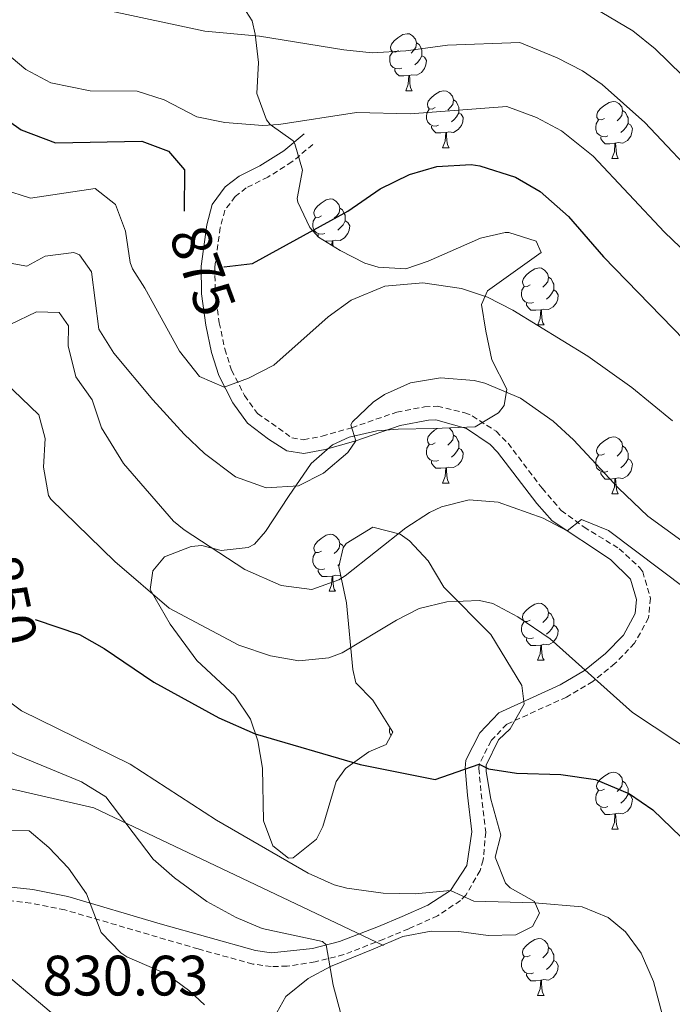
# Model space of a CAD drawing. Units: metres. Extents: x 555341 to 559821, y 4735202 to 4738209.
# Drawn here: x 557640 to 557754, y 4737328 to 4737501 of the extents above; entities that cross this region are included whole.
import ezdxf
from ezdxf.enums import TextEntityAlignment as Align

# ---------------------------------------------------------------- set-up
doc = ezdxf.new("R2010")
doc.units = ezdxf.units.M
doc.header["$MEASUREMENT"] = 0
doc.linetypes.add('TRAZOSX2', pattern=[1.5, 1, -0.5])
for name, color, linetype, lineweight in [('Level 20', 19, 'Continuous', 0), ('Level 21', 19, 'Continuous', 0), ('Level 35', 92, 'Continuous', 0), ('Level 36', 19, 'Continuous', 40), ('Level 4', 36, 'Continuous', 30), ('Level 41', 19, 'Continuous', 0), ('Level 5', 36, 'Continuous', 0), ('Level 54', 13, 'Continuous', 0)]:
    doc.layers.add(name, color=color, linetype=linetype, lineweight=lineweight)
doc.styles.add('Arial', font='ARIAL.TTF', dxfattribs={"height": 0.2})

msp = doc.modelspace()

# ---------------------------------------------------------------- linework, layer by layer
at = {"layer": 'Level 20', "color": 19, "linetype": 'Continuous', "lineweight": 0, "ltscale": 0.5}
msp.add_polyline3d([(557703.52, 4737338.36, 841.74), (557652.6, 4737362.6, 839.6), (557574.04, 4737380.6, 835.94), (557567.84, 4737384.12, 835.22), (557560.88, 4737388.6, 835.04), (557551.36, 4737397.48, 835.12), (557539.08, 4737405.64, 836.2), (557496.84, 4737437.4, 839.28), (557486.8, 4737454.76, 838.78), (557466.72, 4737480.44, 840.76), (557451.96, 4737495.88, 842.32)], dxfattribs=at)
at = {"layer": 'Level 21', "color": 19, "linetype": 'Continuous', "lineweight": 0}
msp.add_polyline3d([(557689.57, 4737481.16, 880.18), (557686.01, 4737478.2, 879.02), (557681.81, 4737475.56, 878.98), (557678.13, 4737473.72, 878.64), (557675.69, 4737471.88, 878.22), (557673.41, 4737468.76, 877.88), (557672.45, 4737465.16, 877.08), (557671.45, 4737457.88, 874.94), (557671.54, 4737453.05, 873.65), (557672.26, 4737447.53, 872.6), (557673.3, 4737442.71, 871.93), (557674.56, 4737438.68, 871.12), (557677.04, 4737433.88, 869.66), (557679.6, 4737430.28, 868.42), (557683.28, 4737427.48, 867.36), (557686.56, 4737425.4, 866.68), (557689.52, 4737424.92, 866.04), (557693.28, 4737425.64, 865.16), (557698.68, 4737427.16, 864.6), (557706.48, 4737429.88, 863.94), (557711.42, 4737430.79, 863.7), (557712.72, 4737430.84, 863.62), (557718.12, 4737429.32, 863.12), (557722.3, 4737426.52, 862.63), (557723.6, 4737425.16, 862.44), (557730.48, 4737416.12, 861.18), (557733.2, 4737413.08, 860.9), (557743.48, 4737406.28, 859.92), (557746.99, 4737402.84, 859.07), (557748.04, 4737399.24, 857.94), (557747.8, 4737396.76, 856.88), (557745.72, 4737393, 855.62), (557742.56, 4737389.72, 854.96), (557738.88, 4737386.76, 854.28), (557734.61, 4737384.24, 853.65), (557723.8, 4737379.32, 852.34), (557720.45, 4737375.81, 851.22), (557718.02, 4737370.96, 850.13), (557717.88, 4737369.56, 849.82), (557718.29, 4737364.85, 848.18), (557719.08, 4737358.36, 847), (557718.2, 4737352.44, 846.1), (557715.32, 4737348.04, 845.1), (557711.36, 4737345.48, 843.64), (557706.8, 4737343.46, 843.14), (557702.68, 4737341.72, 842.68), (557695.8, 4737339.08, 841.22), (557691.06, 4737337.86, 840.21), (557683.81, 4737337.09, 838.85), (557681.04, 4737337.48, 838.4), (557664.24, 4737342.2, 836.1), (557648.04, 4737347, 833.42), (557641.88, 4737348.2, 832.62), (557636.92, 4737348.78, 832.35)], dxfattribs=at)
at = {"layer": 'Level 21', "color": 19, "linetype": 'TRAZOSX2', "lineweight": 0}
msp.add_polyline3d([(557691.11, 4737479.3, 880.18), (557687.43, 4737476.24, 879.02), (557683.2, 4737473.57, 878.99), (557679.4, 4737471.66, 878.64), (557677.43, 4737470.16, 878.22), (557675.62, 4737467.7, 877.88), (557674.82, 4737464.68, 877.08), (557673.87, 4737457.74, 874.94), (557673.95, 4737453.23, 873.65), (557674.64, 4737447.94, 872.6), (557675.63, 4737443.33, 871.93), (557676.81, 4737439.6, 871.12), (557679.11, 4737435.14, 869.66), (557681.36, 4737431.98, 868.42), (557687.44, 4737427.71, 866.68), (557689.49, 4737427.37, 866.04), (557692.73, 4737427.99, 865.16), (557697.96, 4737429.47, 864.6), (557705.86, 4737432.22, 863.94), (557710.77, 4737433.15, 863.72), (557713.01, 4737433.27, 863.62), (557717.85, 4737432.12, 863.24), (557719.15, 4737431.54, 863.12), (557723.34, 4737428.84, 862.69), (557725.44, 4737426.73, 862.44), (557731.44, 4737418.81, 861.31), (557734.8, 4737414.92, 860.9), (557738.8, 4737411.99, 860.51), (557745.01, 4737408.17, 859.92), (557748.62, 4737404.84, 859.22), (557749.13, 4737404.13, 859.07), (557750.49, 4737399.47, 857.94), (557750.16, 4737396.03, 856.88), (557747.69, 4737391.55, 855.62), (557744.25, 4737387.98, 854.97), (557740.34, 4737384.82, 854.29), (557735.73, 4737382.09, 853.65), (557725.23, 4737377.31, 852.34), (557722.45, 4737374.4, 851.22), (557720.38, 4737370.28, 850.13), (557720.31, 4737369.54, 849.82), (557720.7, 4737365.1, 848.18), (557721.52, 4737358.33, 847), (557721.08, 4737353.42, 846.35), (557720.51, 4737351.56, 846.1), (557718.04, 4737347.25, 845.33), (557717.06, 4737346.29, 845.1), (557713.06, 4737343.6, 843.73), (557707.97, 4737341.33, 843.17), (557703.59, 4737339.48, 842.68), (557696.54, 4737336.77, 841.22), (557691.49, 4737335.47, 840.21), (557686.59, 4737334.74, 839.31), (557683.77, 4737334.65, 838.85), (557680.54, 4737335.11, 838.4), (557670.94, 4737337.76, 837.11), (557647.47, 4737344.65, 833.42), (557641.51, 4737345.81, 832.62), (557636.77, 4737346.36, 832.35)], dxfattribs=at)
at = {"layer": 'Level 21', "color": 19, "linetype": 'Continuous', "lineweight": 13}
msp.add_polyline3d([(557623.11, 4737343.76, 830.89), (557625.07, 4737342.35, 830.85), (557633.4, 4737336.36, 830.66), (557645.84, 4737325.96, 830.64)], dxfattribs=at)
at = {"layer": 'Level 35', "color": 92, "linetype": 'Continuous', "lineweight": 0, "ltscale": 0.5}
for points in [[(557720.79, 4737451.13, 877.4), (557721.85, 4737453.56, 878.75), (557731.29, 4737460.28, 882.31), (557730.37, 4737462.28, 882.79), (557725.57, 4737463.83, 882.39), (557724.93, 4737463.8, 882.27), (557720.61, 4737462.84, 881.35), (557711.38, 4737458.75, 879.78), (557707.49, 4737457.4, 879.19), (557702.59, 4737457.71, 878.58), (557700.25, 4737458.44, 878.31), (557695.93, 4737460.68, 878.33), (557692.13, 4737462.99, 881.08), (557690.57, 4737464.68, 881.73), (557688.46, 4737469.13, 882.76), (557688.33, 4737469.8, 882.89), (557689.29, 4737474.76, 883.77), (557687.95, 4737479.42, 884.94), (557687.65, 4737479.96, 885.07), (557683.6, 4737482.8, 885.9), (557682.93, 4737483.64, 886.09), (557681.24, 4737488.29, 887.11), (557681.53, 4737493.76, 889.06), (557680.98, 4737498.73, 890.08), (557680.41, 4737501.08, 890.61), (557677.25, 4737506.04, 892.15)], [(557730.12, 4737346.12, 848.19), (557725.81, 4737348.49, 849.02), (557725, 4737349.32, 849.21), (557723.16, 4737353.91, 850.2), (557724.16, 4737357.8, 851.27), (557722.4, 4737364.12, 852.65), (557721.6, 4737369, 853.53), (557721.6, 4737370.12, 853.73), (557723.74, 4737374.55, 854.55), (557725.8, 4737376.52, 854.79), (557728.3, 4737380.82, 855.66), (557727.84, 4737384.12, 856.09), (557722.39, 4737393.07, 858.63), (557714.12, 4737401.4, 860.97), (557711.4, 4737406.04, 862.21), (557708.08, 4737409.55, 863.32), (557706.48, 4737410.76, 863.77), (557701.63, 4737412, 864.57), (557696.99, 4737409.11, 864.99), (557696.44, 4737408.36, 864.93), (557695.68, 4737405.08, 864.25), (557697.04, 4737398.68, 862.41), (557698.16, 4737386.95, 859.77), (557698.64, 4737384.6, 859.25), (557701.65, 4737381.51, 856.71), (557705.2, 4737375.88, 854.85), (557704, 4737373.72, 854.25), (557700.96, 4737372.44, 853.45), (557696.85, 4737369.51, 852.5), (557695.2, 4737367.24, 852.01), (557692.85, 4737359.3, 850.05), (557691.76, 4737357.08, 849.53), (557687.64, 4737353.79, 849.45), (557686.8, 4737353.72, 849.51), (557684.08, 4737355.88, 849.77), (557682.44, 4737360.28, 850.41), (557682.28, 4737369.56, 851.69), (557681.41, 4737374.41, 852.46), (557680.12, 4737378.2, 853.09), (557677.36, 4737382.28, 853.85), (557670.68, 4737388.52, 855.27), (557666.04, 4737394.92, 860.05), (557662.48, 4737401, 861.43), (557662.96, 4737404.28, 862.35), (557665.04, 4737406.76, 863.21), (557669.71, 4737408.6, 864.23), (557671.56, 4737408.76, 864.65), (557674.96, 4737407.88, 865.47), (557679.76, 4737408.39, 866.62), (557680.84, 4737409, 866.89), (557682.8, 4737411.24, 867.39), (557686.8, 4737417.4, 869.27), (557690.84, 4737423.16, 868.77), (557694.58, 4737426.49, 868.18), (557697.48, 4737427.8, 867.85), (557702.39, 4737428.93, 867.55), (557706.12, 4737429.24, 867.43), (557712.36, 4737429.32, 867.69), (557719.64, 4737429.64, 870.33), (557723.74, 4737432.11, 871.38), (557724.76, 4737433.4, 871.71), (557725.21, 4737436.28, 872.39), (557722.61, 4737441.4, 873.83), (557721.53, 4737446.44, 875.07), (557720.79, 4737451.13, 877.4)], [(557684.24, 4737325.64, 841.47), (557686.36, 4737329.4, 842.27), (557690.29, 4737332.58, 842.98), (557694.24, 4737334.68, 843.59), (557701.72, 4737337.72, 844.61), (557706.96, 4737339.96, 846.23), (557711.93, 4737340.88, 846.26), (557716.76, 4737340.84, 846.29), (557721.92, 4737340.12, 846.33), (557726.83, 4737340.27, 846.45), (557729.72, 4737341.72, 846.93), (557730.96, 4737344.04, 847.61), (557730.12, 4737346.12, 848.19)]]:
    msp.add_polyline3d(points, dxfattribs=at)
at = {"layer": 'Level 36', "color": 92, "linetype": 'Continuous', "lineweight": 0}
for points in [[(557706.16, 4737495.83, 0.01), (557705.63, 4737495.56, 0.01), (557705.1, 4737495.62, 0.01), (557704.83, 4737495.99, 0.01), (557704.78, 4737496.41, 0.01), (557704.94, 4737496.93, 0.01), (557705.42, 4737497.53, 0.01), (557706.05, 4737498.06, 0.01), (557706.95, 4737498.64, 0.01), (557707.7, 4737498.8, 0.01), (557708.12, 4737498.75, 0.01), (557708.65, 4737498.43, 0.01), (557709.18, 4737497.85, 0.01), (557709.34, 4737497.21, 0.01), (557709.23, 4737496.36, 0.01), (557708.81, 4737495.83, 0.01), (557708.39, 4737495.4, 0.01)], [(557709.34, 4737497.21, 0.01), (557709.82, 4737496.89, 0.01), (557710.13, 4737496.25, 0.01), (557710.29, 4737495.93, 0.01), (557710.29, 4737495.35, 0.01), (557710.29, 4737494.93, 0.01), (557709.92, 4737494.24, 0.01), (557709.5, 4737493.76, 0.01), (557709.02, 4737493.34, 0.01)], [(557706.74, 4737492.75, 0.01), (557706.32, 4737492.59, 0.01), (557705.73, 4737492.65, 0.01), (557705.26, 4737492.86, 0.01), (557704.83, 4737493.28, 0.01), (557704.62, 4737493.87, 0.01), (557704.62, 4737494.29, 0.01), (557704.67, 4737494.87, 0.01), (557705.1, 4737495.56, 0.01)], [(557710.29, 4737494.93, 0.01), (557710.75, 4737494.68, 0.01), (557711.09, 4737494.06, 0.01), (557710.98, 4737493.34, 0.01), (557710.77, 4737492.7, 0.01), (557710.19, 4737491.96, 0.01), (557709.39, 4737491.48, 0.01), (557708.54, 4737491.58, 0.01), (557708.11, 4737491.45, 0.01)], [(557708, 4737491.45, 0.01), (557707.11, 4737491.37, 0.01), (557706.27, 4737491.37, 0.01), (557705.84, 4737491.8, 0.01), (557705.52, 4737492.27, 0.01), (557705.52, 4737492.59, 0.01)], [(557707.46, 4737488.77, 0.01), (557707.89, 4737489.93, 0.01), (557708, 4737491.45, 0.01), (557708.11, 4737491.45, 0.01), (557708.15, 4737490.87, 0.01), (557708.18, 4737490.18, 0.01), (557708.25, 4737489.57, 0.01), (557708.37, 4737489.17, 0.01), (557708.58, 4737488.77, 0.01)], [(557707.46, 4737488.77, 0.01), (557708.58, 4737488.77, 0.01)], [(557712.63, 4737485.79, 0.01), (557712.1, 4737485.53, 0.01), (557711.57, 4737485.58, 0.01), (557711.31, 4737485.95, 0.01), (557711.25, 4737486.38, 0.01), (557711.41, 4737486.9, 0.01), (557711.89, 4737487.49, 0.01), (557712.53, 4737488.02, 0.01), (557713.43, 4737488.61, 0.01), (557714.17, 4737488.77, 0.01), (557714.6, 4737488.71, 0.01), (557715.13, 4737488.4, 0.01), (557715.66, 4737487.81, 0.01), (557715.82, 4737487.17, 0.01), (557715.71, 4737486.32, 0.01), (557715.28, 4737485.79, 0.01), (557714.86, 4737485.37, 0.01)], [(557715.82, 4737487.17, 0.01), (557716.29, 4737486.86, 0.01), (557716.61, 4737486.22, 0.01), (557716.77, 4737485.9, 0.01), (557716.77, 4737485.32, 0.01), (557716.77, 4737484.89, 0.01), (557716.4, 4737484.2, 0.01), (557715.98, 4737483.72, 0.01), (557715.5, 4737483.3, 0.01)], [(557742.41, 4737483.89, 0.01), (557741.87, 4737483.62, 0.01), (557741.35, 4737483.68, 0.01), (557741.08, 4737484.05, 0.01), (557741.03, 4737484.47, 0.01), (557741.19, 4737484.99, 0.01), (557741.67, 4737485.59, 0.01), (557742.3, 4737486.12, 0.01), (557743.2, 4737486.7, 0.01), (557743.95, 4737486.86, 0.01), (557744.37, 4737486.81, 0.01), (557744.9, 4737486.49, 0.01), (557745.43, 4737485.91, 0.01), (557745.59, 4737485.27, 0.01), (557745.48, 4737484.42, 0.01), (557745.05, 4737483.89, 0.01), (557744.63, 4737483.46, 0.01)], [(557713.22, 4737482.71, 0.01), (557712.79, 4737482.55, 0.01), (557712.21, 4737482.61, 0.01), (557711.73, 4737482.82, 0.01), (557711.31, 4737483.25, 0.01), (557711.09, 4737483.83, 0.01), (557711.09, 4737484.25, 0.01), (557711.15, 4737484.84, 0.01), (557711.57, 4737485.53, 0.01)], [(557745.59, 4737485.27, 0.01), (557746.07, 4737484.95, 0.01), (557746.38, 4737484.31, 0.01), (557746.54, 4737483.99, 0.01), (557746.54, 4737483.41, 0.01), (557746.54, 4737482.99, 0.01), (557746.17, 4737482.3, 0.01), (557745.75, 4737481.82, 0.01), (557745.27, 4737481.4, 0.01)], [(557716.77, 4737484.89, 0.01), (557717.22, 4737484.64, 0.01), (557717.57, 4737484.03, 0.01), (557717.46, 4737483.3, 0.01), (557717.25, 4737482.66, 0.01), (557716.66, 4737481.92, 0.01), (557715.87, 4737481.44, 0.01), (557715.02, 4737481.55, 0.01), (557714.59, 4737481.42, 0.01)], [(557742.99, 4737480.81, 0.01), (557742.57, 4737480.65, 0.01), (557741.98, 4737480.71, 0.01), (557741.51, 4737480.92, 0.01), (557741.08, 4737481.34, 0.01), (557740.87, 4737481.93, 0.01), (557740.87, 4737482.35, 0.01), (557740.92, 4737482.93, 0.01), (557741.35, 4737483.62, 0.01)], [(557714.48, 4737481.42, 0.01), (557713.59, 4737481.33, 0.01), (557712.74, 4737481.33, 0.01), (557712.32, 4737481.76, 0.01), (557712, 4737482.24, 0.01), (557712, 4737482.55, 0.01)], [(557746.54, 4737482.99, 0.01), (557746.99, 4737482.74, 0.01), (557747.34, 4737482.12, 0.01), (557747.23, 4737481.4, 0.01), (557747.02, 4737480.76, 0.01), (557746.43, 4737480.02, 0.01), (557745.64, 4737479.54, 0.01), (557744.79, 4737479.64, 0.01), (557744.36, 4737479.51, 0.01)], [(557713.93, 4737478.73, 0.01), (557714.37, 4737479.89, 0.01), (557714.48, 4737481.42, 0.01), (557714.59, 4737481.42, 0.01), (557714.62, 4737480.83, 0.01), (557714.66, 4737480.15, 0.01), (557714.73, 4737479.53, 0.01), (557714.84, 4737479.13, 0.01), (557715.06, 4737478.73, 0.01)], [(557744.25, 4737479.51, 0.01), (557743.36, 4737479.43, 0.01), (557742.51, 4737479.43, 0.01), (557742.09, 4737479.86, 0.01), (557741.77, 4737480.33, 0.01), (557741.77, 4737480.65, 0.01)], [(557713.93, 4737478.73, 0.01), (557715.06, 4737478.73, 0.01)], [(557743.71, 4737476.83, 0.01), (557744.14, 4737477.99, 0.01), (557744.25, 4737479.51, 0.01), (557744.36, 4737479.51, 0.01), (557744.39, 4737478.93, 0.01), (557744.43, 4737478.24, 0.01), (557744.5, 4737477.63, 0.01), (557744.61, 4737477.23, 0.01), (557744.83, 4737476.83, 0.01)], [(557743.71, 4737476.83, 0.01), (557744.83, 4737476.83, 0.01)], [(557692.65, 4737466.75, 0.01), (557692.12, 4737466.48, 0.01), (557691.59, 4737466.54, 0.01), (557691.33, 4737466.91, 0.01), (557691.27, 4737467.33, 0.01), (557691.43, 4737467.85, 0.01), (557691.91, 4737468.45, 0.01), (557692.55, 4737468.98, 0.01), (557693.45, 4737469.56, 0.01), (557694.19, 4737469.72, 0.01), (557694.62, 4737469.67, 0.01), (557695.15, 4737469.35, 0.01), (557695.68, 4737468.77, 0.01), (557695.84, 4737468.13, 0.01), (557695.73, 4737467.28, 0.01), (557695.3, 4737466.75, 0.01), (557694.88, 4737466.32, 0.01)], [(557695.84, 4737468.13, 0.01), (557696.31, 4737467.81, 0.01), (557696.63, 4737467.17, 0.01), (557696.79, 4737466.85, 0.01), (557696.79, 4737466.27, 0.01), (557696.79, 4737465.85, 0.01), (557696.42, 4737465.16, 0.01), (557696, 4737464.68, 0.01), (557695.52, 4737464.26, 0.01)], [(557693.24, 4737463.67, 0.01), (557692.81, 4737463.51, 0.01), (557692.23, 4737463.57, 0.01), (557691.75, 4737463.78, 0.01), (557691.33, 4737464.2, 0.01), (557691.11, 4737464.79, 0.01), (557691.11, 4737465.21, 0.01), (557691.17, 4737465.79, 0.01), (557691.59, 4737466.48, 0.01)], [(557696.79, 4737465.85, 0.01), (557697.24, 4737465.6, 0.01), (557697.59, 4737464.98, 0.01), (557697.48, 4737464.26, 0.01), (557697.27, 4737463.62, 0.01), (557696.68, 4737462.88, 0.01), (557695.89, 4737462.4, 0.01), (557695.04, 4737462.5, 0.01), (557694.61, 4737462.37, 0.01)], [(557692.17, 4737462.96, 0.01), (557692.02, 4737463.19, 0.01), (557692.02, 4737463.51, 0.01)], [(557694.5, 4737462.37, 0.01), (557693.61, 4737462.29, 0.01), (557693.28, 4737462.29, 0.01)], [(557694.44, 4737461.58, 0.01), (557694.5, 4737462.37, 0.01), (557694.61, 4737462.37, 0.01), (557694.64, 4737461.79, 0.01), (557694.66, 4737461.45, 0.01)], [(557729.35, 4737454.61, 0.01), (557728.81, 4737454.34, 0.01), (557728.29, 4737454.39, 0.01), (557728.02, 4737454.77, 0.01), (557727.97, 4737455.19, 0.01), (557728.13, 4737455.71, 0.01), (557728.61, 4737456.31, 0.01), (557729.24, 4737456.83, 0.01), (557730.14, 4737457.42, 0.01), (557730.89, 4737457.58, 0.01), (557731.31, 4737457.53, 0.01), (557731.84, 4737457.21, 0.01), (557732.37, 4737456.63, 0.01), (557732.53, 4737455.99, 0.01), (557732.42, 4737455.13, 0.01), (557731.99, 4737454.61, 0.01), (557731.57, 4737454.18, 0.01)], [(557732.53, 4737455.99, 0.01), (557733.01, 4737455.67, 0.01), (557733.32, 4737455.03, 0.01), (557733.48, 4737454.71, 0.01), (557733.48, 4737454.13, 0.01), (557733.48, 4737453.71, 0.01), (557733.11, 4737453.01, 0.01), (557732.69, 4737452.53, 0.01), (557732.21, 4737452.11, 0.01)], [(557729.93, 4737451.53, 0.01), (557729.51, 4737451.37, 0.01), (557728.92, 4737451.43, 0.01), (557728.45, 4737451.63, 0.01), (557728.02, 4737452.06, 0.01), (557727.81, 4737452.65, 0.01), (557727.81, 4737453.07, 0.01), (557727.86, 4737453.65, 0.01), (557728.29, 4737454.34, 0.01)], [(557733.48, 4737453.71, 0.01), (557733.93, 4737453.45, 0.01), (557734.28, 4737452.84, 0.01), (557734.17, 4737452.11, 0.01), (557733.96, 4737451.47, 0.01), (557733.37, 4737450.73, 0.01), (557732.58, 4737450.25, 0.01), (557731.73, 4737450.36, 0.01), (557731.3, 4737450.23, 0.01)], [(557731.19, 4737450.23, 0.01), (557730.3, 4737450.15, 0.01), (557729.45, 4737450.15, 0.01), (557729.03, 4737450.57, 0.01), (557728.71, 4737451.05, 0.01), (557728.71, 4737451.37, 0.01)], [(557730.65, 4737447.55, 0.01), (557731.08, 4737448.71, 0.01), (557731.19, 4737450.23, 0.01), (557731.3, 4737450.23, 0.01), (557731.33, 4737449.65, 0.01), (557731.37, 4737448.96, 0.01), (557731.44, 4737448.35, 0.01), (557731.55, 4737447.95, 0.01), (557731.77, 4737447.55, 0.01)], [(557730.65, 4737447.55, 0.01), (557731.77, 4737447.55, 0.01)], [(557712.63, 4737426.8, 0.01), (557712.1, 4737426.54, 0.01), (557711.57, 4737426.59, 0.01), (557711.31, 4737426.96, 0.01), (557711.25, 4737427.39, 0.01), (557711.41, 4737427.91, 0.01), (557711.89, 4737428.5, 0.01), (557712.53, 4737429.03, 0.01), (557713.01, 4737429.35, 0.01)], [(557715.07, 4737429.44, 0.01), (557715.13, 4737429.41, 0.01), (557715.66, 4737428.82, 0.01), (557715.82, 4737428.18, 0.01), (557715.71, 4737427.33, 0.01), (557715.28, 4737426.8, 0.01), (557714.86, 4737426.38, 0.01)], [(557715.82, 4737428.18, 0.01), (557716.29, 4737427.87, 0.01), (557716.61, 4737427.23, 0.01), (557716.77, 4737426.91, 0.01), (557716.77, 4737426.33, 0.01), (557716.77, 4737425.9, 0.01), (557716.4, 4737425.21, 0.01), (557715.98, 4737424.73, 0.01), (557715.5, 4737424.31, 0.01)], [(557742.4, 4737424.9, 0.01), (557741.87, 4737424.63, 0.01), (557741.34, 4737424.69, 0.01), (557741.08, 4737425.06, 0.01), (557741.02, 4737425.48, 0.01), (557741.18, 4737426, 0.01), (557741.66, 4737426.6, 0.01), (557742.3, 4737427.13, 0.01), (557743.2, 4737427.71, 0.01), (557743.94, 4737427.87, 0.01), (557744.37, 4737427.82, 0.01), (557744.9, 4737427.5, 0.01), (557745.43, 4737426.92, 0.01), (557745.59, 4737426.28, 0.01), (557745.48, 4737425.43, 0.01), (557745.05, 4737424.9, 0.01), (557744.63, 4737424.47, 0.01)], [(557713.22, 4737423.72, 0.01), (557712.79, 4737423.56, 0.01), (557712.21, 4737423.62, 0.01), (557711.73, 4737423.83, 0.01), (557711.31, 4737424.26, 0.01), (557711.09, 4737424.84, 0.01), (557711.09, 4737425.26, 0.01), (557711.15, 4737425.85, 0.01), (557711.57, 4737426.54, 0.01)], [(557745.59, 4737426.28, 0.01), (557746.06, 4737425.96, 0.01), (557746.38, 4737425.32, 0.01), (557746.54, 4737425, 0.01), (557746.54, 4737424.42, 0.01), (557746.54, 4737424, 0.01), (557746.17, 4737423.31, 0.01), (557745.75, 4737422.83, 0.01), (557745.27, 4737422.41, 0.01)], [(557716.77, 4737425.9, 0.01), (557717.22, 4737425.65, 0.01), (557717.57, 4737425.04, 0.01), (557717.46, 4737424.31, 0.01), (557717.25, 4737423.67, 0.01), (557716.66, 4737422.93, 0.01), (557715.87, 4737422.45, 0.01), (557715.02, 4737422.56, 0.01), (557714.59, 4737422.43, 0.01)], [(557742.99, 4737421.82, 0.01), (557742.56, 4737421.66, 0.01), (557741.98, 4737421.72, 0.01), (557741.5, 4737421.93, 0.01), (557741.08, 4737422.35, 0.01), (557740.86, 4737422.94, 0.01), (557740.86, 4737423.36, 0.01), (557740.92, 4737423.94, 0.01), (557741.34, 4737424.63, 0.01)], [(557714.48, 4737422.43, 0.01), (557713.59, 4737422.34, 0.01), (557712.74, 4737422.34, 0.01), (557712.32, 4737422.77, 0.01), (557712, 4737423.25, 0.01), (557712, 4737423.56, 0.01)], [(557746.54, 4737424, 0.01), (557746.99, 4737423.75, 0.01), (557747.34, 4737423.13, 0.01), (557747.23, 4737422.41, 0.01), (557747.02, 4737421.77, 0.01), (557746.43, 4737421.03, 0.01), (557745.64, 4737420.55, 0.01), (557744.79, 4737420.65, 0.01), (557744.36, 4737420.52, 0.01)], [(557713.93, 4737419.74, 0.01), (557714.37, 4737420.9, 0.01), (557714.48, 4737422.43, 0.01), (557714.59, 4737422.43, 0.01), (557714.62, 4737421.84, 0.01), (557714.66, 4737421.16, 0.01), (557714.73, 4737420.54, 0.01), (557714.84, 4737420.14, 0.01), (557715.06, 4737419.74, 0.01)], [(557744.25, 4737420.52, 0.01), (557743.36, 4737420.44, 0.01), (557742.51, 4737420.44, 0.01), (557742.09, 4737420.87, 0.01), (557741.77, 4737421.34, 0.01), (557741.77, 4737421.66, 0.01)], [(557713.93, 4737419.74, 0.01), (557715.06, 4737419.74, 0.01)], [(557743.7, 4737417.84, 0.01), (557744.14, 4737419, 0.01), (557744.25, 4737420.52, 0.01), (557744.36, 4737420.52, 0.01), (557744.39, 4737419.94, 0.01), (557744.43, 4737419.25, 0.01), (557744.5, 4737418.64, 0.01), (557744.61, 4737418.24, 0.01), (557744.83, 4737417.84, 0.01)], [(557743.7, 4737417.84, 0.01), (557744.83, 4737417.84, 0.01)], [(557692.65, 4737407.75, 0.01), (557692.12, 4737407.49, 0.01), (557691.59, 4737407.54, 0.01), (557691.33, 4737407.91, 0.01), (557691.27, 4737408.34, 0.01), (557691.43, 4737408.86, 0.01), (557691.91, 4737409.45, 0.01), (557692.55, 4737409.98, 0.01), (557693.45, 4737410.57, 0.01), (557694.19, 4737410.73, 0.01), (557694.62, 4737410.67, 0.01), (557695.15, 4737410.36, 0.01), (557695.68, 4737409.77, 0.01), (557695.84, 4737409.13, 0.01), (557695.73, 4737408.28, 0.01), (557695.3, 4737407.75, 0.01), (557694.88, 4737407.33, 0.01)], [(557695.84, 4737409.13, 0.01), (557696.31, 4737408.82, 0.01), (557696.5, 4737408.44, 0.01)], [(557693.24, 4737404.67, 0.01), (557692.81, 4737404.51, 0.01), (557692.23, 4737404.57, 0.01), (557691.75, 4737404.78, 0.01), (557691.33, 4737405.21, 0.01), (557691.11, 4737405.79, 0.01), (557691.11, 4737406.21, 0.01), (557691.17, 4737406.8, 0.01), (557691.59, 4737407.49, 0.01)], [(557695.78, 4737405.49, 0.01), (557695.52, 4737405.26, 0.01)], [(557694.5, 4737403.38, 0.01), (557693.61, 4737403.29, 0.01), (557692.76, 4737403.29, 0.01), (557692.34, 4737403.72, 0.01), (557692.02, 4737404.2, 0.01), (557692.02, 4737404.51, 0.01)], [(557693.95, 4737400.69, 0.01), (557694.39, 4737401.85, 0.01), (557694.5, 4737403.38, 0.01), (557694.61, 4737403.38, 0.01), (557694.64, 4737402.79, 0.01), (557694.68, 4737402.11, 0.01), (557694.75, 4737401.49, 0.01), (557694.86, 4737401.09, 0.01), (557695.08, 4737400.69, 0.01)], [(557696.02, 4737403.48, 0.01), (557695.89, 4737403.4, 0.01), (557695.04, 4737403.51, 0.01), (557694.61, 4737403.38, 0.01)], [(557693.95, 4737400.69, 0.01), (557695.08, 4737400.69, 0.01)], [(557729.34, 4737395.61, 0.01), (557728.81, 4737395.35, 0.01), (557728.28, 4737395.4, 0.01), (557728.02, 4737395.77, 0.01), (557727.96, 4737396.2, 0.01), (557728.12, 4737396.72, 0.01), (557728.6, 4737397.31, 0.01), (557729.24, 4737397.84, 0.01), (557730.14, 4737398.43, 0.01), (557730.88, 4737398.59, 0.01), (557731.31, 4737398.53, 0.01), (557731.84, 4737398.22, 0.01), (557732.37, 4737397.63, 0.01), (557732.53, 4737396.99, 0.01), (557732.42, 4737396.14, 0.01), (557731.99, 4737395.61, 0.01), (557731.57, 4737395.19, 0.01)], [(557732.53, 4737396.99, 0.01), (557733, 4737396.68, 0.01), (557733.32, 4737396.04, 0.01), (557733.48, 4737395.72, 0.01), (557733.48, 4737395.14, 0.01), (557733.48, 4737394.71, 0.01), (557733.11, 4737394.02, 0.01), (557732.69, 4737393.54, 0.01), (557732.21, 4737393.12, 0.01)], [(557729.93, 4737392.53, 0.01), (557729.5, 4737392.37, 0.01), (557728.92, 4737392.43, 0.01), (557728.44, 4737392.64, 0.01), (557728.02, 4737393.07, 0.01), (557727.8, 4737393.65, 0.01), (557727.8, 4737394.07, 0.01), (557727.86, 4737394.66, 0.01), (557728.28, 4737395.35, 0.01)], [(557733.48, 4737394.71, 0.01), (557733.93, 4737394.46, 0.01), (557734.28, 4737393.85, 0.01), (557734.17, 4737393.12, 0.01), (557733.96, 4737392.48, 0.01), (557733.37, 4737391.74, 0.01), (557732.58, 4737391.26, 0.01), (557731.73, 4737391.37, 0.01), (557731.3, 4737391.24, 0.01)], [(557731.19, 4737391.24, 0.01), (557730.3, 4737391.15, 0.01), (557729.45, 4737391.15, 0.01), (557729.03, 4737391.58, 0.01), (557728.71, 4737392.06, 0.01), (557728.71, 4737392.37, 0.01)], [(557730.64, 4737388.55, 0.01), (557731.08, 4737389.71, 0.01), (557731.19, 4737391.24, 0.01), (557731.3, 4737391.24, 0.01), (557731.33, 4737390.65, 0.01), (557731.37, 4737389.97, 0.01), (557731.44, 4737389.35, 0.01), (557731.55, 4737388.95, 0.01), (557731.77, 4737388.55, 0.01)], [(557730.64, 4737388.55, 0.01), (557731.77, 4737388.55, 0.01)], [(557704.86, 4737375.27, 0.01), (557704.83, 4737375.3, 0.01), (557704.61, 4737375.88, 0.01), (557704.61, 4737376.3, 0.01), (557704.66, 4737376.75, 0.01)], [(557742.4, 4737365.9, 0.01), (557741.87, 4737365.64, 0.01), (557741.34, 4737365.69, 0.01), (557741.08, 4737366.06, 0.01), (557741.02, 4737366.49, 0.01), (557741.18, 4737367.01, 0.01), (557741.66, 4737367.6, 0.01), (557742.3, 4737368.13, 0.01), (557743.2, 4737368.72, 0.01), (557743.94, 4737368.88, 0.01), (557744.37, 4737368.82, 0.01), (557744.9, 4737368.51, 0.01), (557745.43, 4737367.92, 0.01), (557745.59, 4737367.28, 0.01), (557745.48, 4737366.43, 0.01), (557745.05, 4737365.9, 0.01), (557744.63, 4737365.48, 0.01)], [(557745.59, 4737367.28, 0.01), (557746.06, 4737366.97, 0.01), (557746.38, 4737366.33, 0.01), (557746.54, 4737366.01, 0.01), (557746.54, 4737365.43, 0.01), (557746.54, 4737365, 0.01), (557746.17, 4737364.31, 0.01), (557745.75, 4737363.83, 0.01), (557745.27, 4737363.41, 0.01)], [(557742.99, 4737362.82, 0.01), (557742.56, 4737362.66, 0.01), (557741.98, 4737362.72, 0.01), (557741.5, 4737362.93, 0.01), (557741.08, 4737363.36, 0.01), (557740.86, 4737363.94, 0.01), (557740.86, 4737364.36, 0.01), (557740.92, 4737364.95, 0.01), (557741.34, 4737365.64, 0.01)], [(557746.54, 4737365, 0.01), (557746.99, 4737364.75, 0.01), (557747.34, 4737364.14, 0.01), (557747.23, 4737363.41, 0.01), (557747.02, 4737362.77, 0.01), (557746.43, 4737362.03, 0.01), (557745.64, 4737361.55, 0.01), (557744.79, 4737361.66, 0.01), (557744.36, 4737361.53, 0.01)], [(557744.25, 4737361.53, 0.01), (557743.36, 4737361.44, 0.01), (557742.51, 4737361.44, 0.01), (557742.09, 4737361.87, 0.01), (557741.77, 4737362.35, 0.01), (557741.77, 4737362.66, 0.01)], [(557743.7, 4737358.84, 0.01), (557744.14, 4737360, 0.01), (557744.25, 4737361.53, 0.01), (557744.36, 4737361.53, 0.01), (557744.39, 4737360.94, 0.01), (557744.43, 4737360.26, 0.01), (557744.5, 4737359.64, 0.01), (557744.61, 4737359.24, 0.01), (557744.83, 4737358.84, 0.01)], [(557743.7, 4737358.84, 0.01), (557744.83, 4737358.84, 0.01)], [(557729.34, 4737336.62, 0.01), (557728.81, 4737336.36, 0.01), (557728.28, 4737336.41, 0.01), (557728.02, 4737336.78, 0.01), (557727.96, 4737337.21, 0.01), (557728.12, 4737337.73, 0.01), (557728.6, 4737338.32, 0.01), (557729.24, 4737338.85, 0.01), (557730.14, 4737339.44, 0.01), (557730.88, 4737339.6, 0.01), (557731.31, 4737339.54, 0.01), (557731.84, 4737339.23, 0.01), (557732.37, 4737338.64, 0.01), (557732.53, 4737338, 0.01), (557732.42, 4737337.15, 0.01), (557731.99, 4737336.62, 0.01), (557731.57, 4737336.2, 0.01)], [(557732.53, 4737338, 0.01), (557733, 4737337.69, 0.01), (557733.32, 4737337.05, 0.01), (557733.48, 4737336.73, 0.01), (557733.48, 4737336.15, 0.01), (557733.48, 4737335.72, 0.01), (557733.11, 4737335.03, 0.01), (557732.69, 4737334.55, 0.01), (557732.21, 4737334.13, 0.01)], [(557729.93, 4737333.54, 0.01), (557729.5, 4737333.38, 0.01), (557728.92, 4737333.44, 0.01), (557728.44, 4737333.65, 0.01), (557728.02, 4737334.08, 0.01), (557727.8, 4737334.66, 0.01), (557727.8, 4737335.08, 0.01), (557727.86, 4737335.67, 0.01), (557728.28, 4737336.36, 0.01)], [(557733.48, 4737335.72, 0.01), (557733.93, 4737335.47, 0.01), (557734.28, 4737334.86, 0.01), (557734.17, 4737334.13, 0.01), (557733.96, 4737333.49, 0.01), (557733.37, 4737332.75, 0.01), (557732.58, 4737332.27, 0.01), (557731.73, 4737332.38, 0.01), (557731.3, 4737332.25, 0.01)], [(557731.19, 4737332.25, 0.01), (557730.3, 4737332.16, 0.01), (557729.45, 4737332.16, 0.01), (557729.03, 4737332.59, 0.01), (557728.71, 4737333.07, 0.01), (557728.71, 4737333.38, 0.01)], [(557730.64, 4737329.56, 0.01), (557731.08, 4737330.72, 0.01), (557731.19, 4737332.25, 0.01), (557731.3, 4737332.25, 0.01), (557731.33, 4737331.66, 0.01), (557731.37, 4737330.98, 0.01), (557731.44, 4737330.36, 0.01), (557731.55, 4737329.96, 0.01), (557731.77, 4737329.56, 0.01)], [(557730.64, 4737329.56, 0.01), (557731.77, 4737329.56, 0.01)]]:
    msp.add_polyline3d(points, dxfattribs=at)
at = {"layer": 'Level 4', "color": 36, "linetype": 'Continuous', "lineweight": 30}
for points in [[(557635.73, 4737484.76, 875.01), (557639.8, 4737481.91, 875.01), (557645.82, 4737479.57, 875.01), (557661.01, 4737479.88, 875.01), (557665.69, 4737478.12, 875.01), (557668.53, 4737474.84, 875.01), (557668.45, 4737467.56, 875.01)], [(557675.47, 4737457.8, 875.01), (557675.49, 4737457.8, 875.01), (557680.49, 4737458.38, 875.01), (557697.29, 4737467.56, 875.01), (557702.97, 4737471.48, 875.01), (557708.13, 4737474.04, 875.01), (557712.93, 4737475.45, 875.01), (557718.97, 4737475.76, 875.01), (557720.45, 4737475.56, 875.01), (557726.77, 4737473.56, 875.01), (557731.09, 4737471.04, 875.01), (557736.05, 4737466.65, 875.01), (557742.25, 4737459.56, 875.01), (557760.52, 4737440.72, 875.01), (557774.57, 4737427.24, 875.01), (557778.6, 4737424.27, 875.01), (557788.81, 4737411.8, 875.01), (557793.29, 4737406.92, 875.01), (557798.17, 4737403.08, 875.01), (557827.24, 4737383.08, 875.01)], [(557642.29, 4737395.71, 850.01), (557650.04, 4737393.08, 850.01), (557654.39, 4737390.61, 850.01), (557663.16, 4737384.68, 850.01), (557674.6, 4737378.44, 850.01), (557680.96, 4737375.64, 850.01), (557699.45, 4737370.23, 850.01), (557712.64, 4737367.56, 850.01), (557720.38, 4737370.28, 850.01), (557722, 4737369.48, 850.01), (557726.94, 4737368.71, 850.01), (557734.72, 4737368.44, 850.01), (557740.8, 4737367.56, 850.01), (557746.8, 4737365.08, 850.01), (557750.93, 4737362.26, 850.01), (557755.84, 4737357.5, 850.01), (557763.96, 4737343.4, 850.01), (557765.7, 4737338.71, 850.01), (557767.37, 4737332.65, 850.01), (557768.04, 4737326.12, 850.01)]]:
    msp.add_polyline3d(points, dxfattribs=at)
at = {"layer": 'Level 5', "color": 36, "linetype": 'Continuous', "lineweight": 0}
for points in [[(557631.49, 4737535.48, 890.01), (557643.48, 4737519.25, 890.01), (557645.29, 4737517.24, 890.01), (557649.4, 4737514.39, 890.01), (557651.69, 4737513.56, 890.01), (557656.63, 4737512.57, 890.01), (557664.43, 4737512.85, 890.01), (557674.85, 4737513.8, 890.01), (557685.49, 4737512.92, 890.01), (557707.69, 4737512.54, 890.01), (557714.33, 4737511.8, 890.01), (557729.75, 4737508.47, 890.01), (557737.76, 4737505.05, 890.01), (557747.41, 4737499.29, 890.01), (557751.29, 4737496.14, 890.01), (557760.79, 4737486.87, 890.01), (557767.93, 4737479.29, 890.01), (557771.69, 4737475.99, 890.01), (557783.51, 4737466.84, 890.01), (557801.26, 4737453.89, 890.01), (557816.51, 4737440.62, 890.01)], [(557654.81, 4737502.92, 885.01), (557672.09, 4737499.24, 885.01), (557681.73, 4737498.36, 885.01), (557696.57, 4737495.97, 885.01), (557701.52, 4737495.45, 885.01), (557707.45, 4737495.77, 885.01), (557714.81, 4737496.76, 885.01), (557727.5, 4737497.23, 885.01), (557734.09, 4737494.55, 885.01), (557738.55, 4737492.28, 885.01), (557741.97, 4737489.87, 885.01), (557749.51, 4737483.18, 885.01), (557760.21, 4737471.81, 885.01), (557764.21, 4737468.14, 885.01), (557776.39, 4737457.73, 885.01), (557784.13, 4737451.68, 885.01), (557788.23, 4737447.75, 885.01), (557793.71, 4737444.02, 885.01), (557797.52, 4737440.78, 885.01), (557805.37, 4737433.22, 885.01), (557811, 4737426.82, 885.01), (557814.66, 4737423.41, 885.01), (557821.43, 4737418.52, 885.01)], [(557638.05, 4737494.66, 880.01), (557640.61, 4737492.52, 880.01), (557645.02, 4737490.16, 880.01), (557651.94, 4737488.73, 880.01), (557660.21, 4737488.68, 880.01), (557664.97, 4737487.19, 880.01), (557670.73, 4737484.2, 880.01), (557675.62, 4737483.16, 880.01), (557682.34, 4737482.66, 880.01), (557685.13, 4737482.84, 880.01), (557698.77, 4737484.92, 880.01)], [(557698.77, 4737484.92, 880.01), (557708.21, 4737484.68, 880.01), (557725.25, 4737485.99, 880.01), (557730.43, 4737484.05, 880.01), (557734.83, 4737481.69, 880.01), (557740.39, 4737477.25, 880.01), (557752.97, 4737463.89, 880.01), (557763.95, 4737453.41, 880.01), (557781.4, 4737437.49, 880.01), (557786.15, 4737434.14, 880.01), (557795.46, 4737424.56, 880.01), (557802.14, 4737416.87, 880.01), (557805.9, 4737413.57, 880.01), (557813.92, 4737407.97, 880.01), (557821.73, 4737401.72, 880.01)], [(557636.69, 4737471.4, 870.01), (557641.45, 4737469.87, 870.01), (557652.85, 4737471.56, 870.01), (557656.41, 4737468.76, 870.01), (557658.15, 4737464.07, 870.01), (557658.95, 4737458.57, 870.01), (557659.36, 4737457.4, 870.01), (557661.56, 4737454.04, 870.01), (557667.68, 4737442.92, 870.01), (557671.15, 4737438.49, 870.01), (557675.51, 4737436.61, 870.01), (557679.8, 4737438.2, 870.01), (557684.25, 4737440.5, 870.01), (557693.81, 4737449, 870.01), (557697.84, 4737451.91, 870.01), (557703.74, 4737454.36, 870.01), (557710.45, 4737454.98, 870.01), (557717.24, 4737453.98, 870.01), (557721.81, 4737452.44, 870.01), (557726.27, 4737450.16, 870.01), (557739.45, 4737442.04, 870.01), (557747.21, 4737436.52, 870.01), (557754.37, 4737430.68, 870.01)], [(557635.88, 4737458.76, 865.01), (557640.8, 4737457.88, 865.01), (557644.04, 4737459.64, 865.01), (557649.09, 4737460.31, 865.01), (557650.08, 4737459.88, 865.01), (557652.16, 4737456.92, 865.01), (557653.48, 4737446.84, 865.01), (557656.09, 4737442.58, 865.01), (557662.94, 4737434.36, 865.01), (557668.48, 4737428.36, 865.01), (557672.08, 4737424.93, 865.01), (557677.52, 4737420.84, 865.01), (557682.92, 4737418.92, 865.01), (557688.56, 4737419.24, 865.01), (557693, 4737421.49, 865.01), (557697.25, 4737425.11, 865.01), (557698.68, 4737427.16, 865.01), (557697.8, 4737429.96, 865.01), (557698.08, 4737430.52, 865.01), (557701.73, 4737433.99, 865.01), (557703.72, 4737435.32, 865.01), (557708.27, 4737437.38, 865.01), (557713.56, 4737438.26, 865.01), (557719.48, 4737437.8, 865.01), (557721.37, 4737437.32, 865.01), (557727.65, 4737434.68, 865.01), (557733.37, 4737430.61, 865.01), (557736.96, 4737427.32, 865.01), (557744.85, 4737418.82, 865.01), (557750.01, 4737413.93, 865.01), (557762.64, 4737404.76, 865.01)], [(557637.88, 4737447.64, 860.01), (557642.52, 4737449.88, 860.01), (557646.48, 4737449.72, 860.01), (557648.12, 4737447.4, 860.01), (557648.08, 4737443.88, 860.01), (557649.4, 4737438.44, 860.01), (557652.29, 4737434.35, 860.01), (557653.94, 4737429.45, 860.01), (557657.8, 4737423.2, 860.01), (557666.58, 4737413.04, 860.01), (557668.48, 4737411.48, 860.01), (557679.16, 4737404.52, 860.01), (557685.56, 4737401.72, 860.01), (557690.92, 4737401, 860.01), (557695.67, 4737402.68, 860.01), (557696.8, 4737403.4, 860.01), (557707.44, 4737411.88, 860.01), (557711.63, 4737414.54, 860.01), (557713.72, 4737415.56, 860.01), (557718.58, 4737416.76, 860.01), (557723.72, 4737416.36, 860.01), (557731.64, 4737413.56, 860.01), (557735.81, 4737411.35, 860.01), (557738.36, 4737413.32, 860.01), (557743.11, 4737411.41, 860.01), (557756.88, 4737401, 860.01)], [(557636.88, 4737437.56, 855.01), (557642.92, 4737431.72, 855.01), (557644.04, 4737427.56, 855.01), (557643.76, 4737422.52, 855.01), (557644.6, 4737417.53, 855.01), (557645.04, 4737416.92, 855.01)], [(557645.04, 4737416.92, 855.01), (557656.27, 4737405.92, 855.01), (557665.81, 4737397.75, 855.01), (557678.08, 4737391.24, 855.01), (557683.68, 4737389.32, 855.01), (557688.62, 4737388.46, 855.01), (557693.94, 4737388.99, 855.01), (557696.24, 4737389.88, 855.01), (557705.8, 4737395.64, 855.01), (557709.8, 4737397.64, 855.01), (557714.67, 4737398.82, 855.01), (557720.39, 4737399.1, 855.01), (557722.76, 4737398.52, 855.01), (557727.19, 4737396.19, 855.01), (557732.83, 4737392.3, 855.01), (557747.31, 4737379.37, 855.01), (557758.58, 4737371.92, 855.01), (557763.33, 4737367.38, 855.01), (557771.63, 4737354.77, 855.01), (557775.6, 4737343.96, 855.01), (557780.2, 4737333.72, 855.01), (557783.28, 4737328.04, 855.01), (557787.72, 4737322.52, 855.01)], [(557695.96, 4737326.58, 840.01), (557694.68, 4737331.4, 840.01), (557693.43, 4737338.47, 840.01), (557692.83, 4737339.09, 840.01), (557682.2, 4737341.36, 840.01), (557677.6, 4737343.32, 840.01), (557672.48, 4737346.12, 840.01), (557666.75, 4737350.25, 840.01), (557663, 4737353.56, 840.01), (557654.68, 4737364.55, 840.01), (557650.4, 4737367.16, 840.01), (557638.93, 4737371.91, 840.01), (557634.44, 4737374.12, 840.01), (557630, 4737378.12, 840.01), (557625.65, 4737382.65, 840.01), (557616.4, 4737387.72, 840.01), (557615.21, 4737388.1, 840.01), (557605.89, 4737388.44, 840.01), (557602.16, 4737391.8, 840.01), (557597.64, 4737394.68, 840.01), (557591.7, 4737395.18, 840.01)], [(557752.56, 4737326.28, 845.01), (557751, 4737332.04, 845.01), (557748.84, 4737337, 845.01), (557746.08, 4737340.76, 845.01), (557743.07, 4737343.27, 845.01), (557738.48, 4737345.16, 845.01), (557730.08, 4737345.88, 845.01), (557719.44, 4737346.2, 845.01), (557715.32, 4737348.04, 845.01), (557709.12, 4737347.48, 845.01), (557703.48, 4737347.56, 845.01), (557697.08, 4737348.44, 845.01), (557694.86, 4737349.07, 845.01), (557690.28, 4737351.08, 845.01), (557674.16, 4737360.44, 845.01), (557658.95, 4737370.27, 845.01), (557639.88, 4737379.64, 845.01), (557636.31, 4737382.37, 845.01)], [(557672.08, 4737327.96, 835.01), (557669.45, 4737330.33, 835.01), (557665.44, 4737333.32, 835.01), (557658.4, 4737336.36, 835.01), (557657.35, 4737337.07, 835.01), (557653.88, 4737340.68, 835.01), (557651.32, 4737347.48, 835.01), (557648.12, 4737351.96, 835.01), (557644.68, 4737355.64, 835.01), (557641.24, 4737358.52, 835.01), (557636.32, 4737358.6, 835.01), (557633.24, 4737356.52, 835.01), (557628.68, 4737357.4, 835.01)]]:
    msp.add_polyline3d(points, dxfattribs=at)
at = {"layer": 'Level 54', "color": 13, "linetype": 'Continuous', "lineweight": 0}
msp.add_polyline3d([(557457.04, 4737474.2, 834.94), (557466.4, 4737459.8, 834.5), (557470.64, 4737453.96, 834.42), (557475.52, 4737446.04, 834.32), (557485.64, 4737428.2, 833.9), (557491.4, 4737420.76, 833.84), (557494.76, 4737415.8, 833.6), (557509.04, 4737398.92, 833.06), (557515.28, 4737393.56, 832.98), (557521, 4737390.28, 832.88), (557524.56, 4737387.64, 832.88), (557531.8, 4737383, 832.66), (557540.36, 4737378.68, 832.66), (557551.48, 4737373.8, 832.6), (557563.32, 4737369.64, 832.34), (557576.76, 4737364.28, 831.94), (557589.64, 4737360.44, 831.76), (557600.56, 4737356.68, 831.76), (557611.96, 4737351, 831.24), (557619.28, 4737346.52, 830.98), (557623.11, 4737343.76, 830.89), (557625.07, 4737342.35, 830.85), (557633.4, 4737336.36, 830.66), (557645.84, 4737325.96, 830.64)], dxfattribs=at)

# ---------------------------------------------------------------- texts
at = {"layer": 'Level 41', "color": 39, "linetype": 'Continuous', "lineweight": 0, "style": 'Arial'}
for s, rotation, p in [('875', -69.6236, (557671.74, 4737457.1, 875.01)), ('850', -78.1681, (557637.74, 4737399.14, 850.01))]:
    msp.add_text(s, height=7, rotation=rotation, dxfattribs=at).set_placement(p, align=Align.MIDDLE_CENTER)
at = {"layer": 'Level 41', "color": 19, "linetype": 'Continuous', "lineweight": 0, "style": 'Arial'}
msp.add_text('830.63', height=7, dxfattribs=at).set_placement((557643.56, 4737327.39, 830.64), align=Align.BOTTOM_LEFT)

doc.saveas('drawing.dxf')
